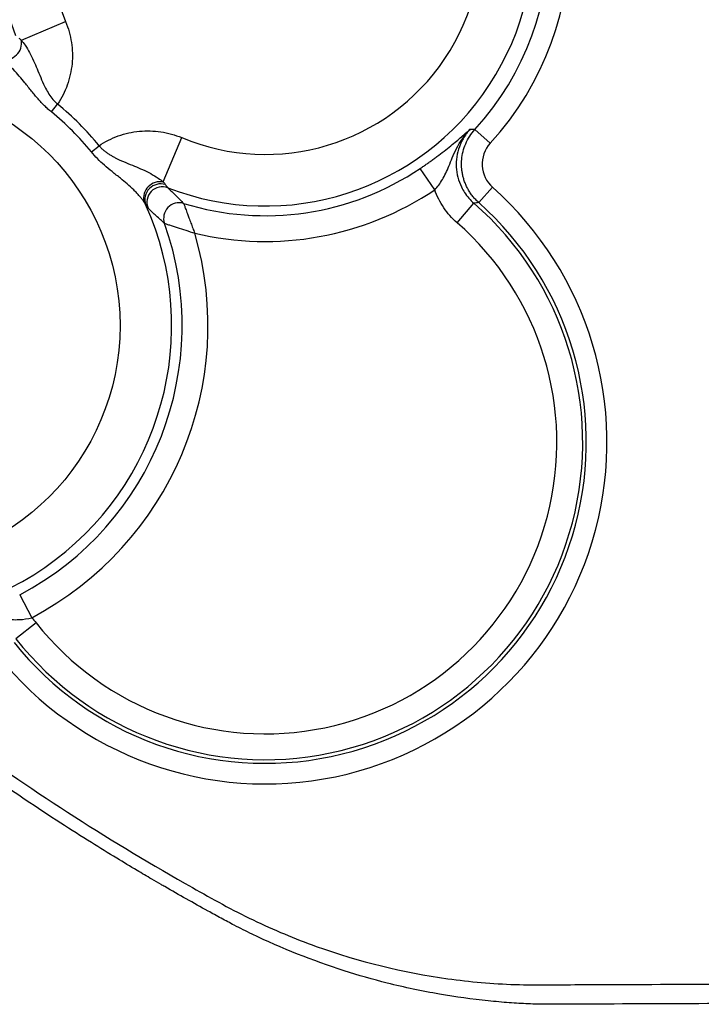
# Model space of a CAD drawing. Extents: x 0.3 to 16.8, y 0.3 to 10.8.
# Drawn here: x 11.7 to 11.8, y 3.9 to 4.2 of the extents above; entities that cross this region are included whole.
import ezdxf

# ---------------------------------------------------------------- set-up
doc = ezdxf.new("R2010")
doc.units = 0
doc.header["$MEASUREMENT"] = 0
doc.layers.get('0').update_dxf_attribs({"linetype": 'CONTINUOUS'})

msp = doc.modelspace()

# ---------------------------------------------------------------- linework, layer by layer
at = {"color": 7, "linetype": 'CONTINUOUS'}
for p, q in [((11.7037723539, 4.1464292184), (11.7132840154, 4.150409131)), ((11.7102178352, 4.1309855931), (11.7115613188, 4.1326383306)), ((11.7342603125, 4.1159412599), (11.7382402251, 4.1254529213)), ((11.8012882491, 4.1272354643), (11.8045674612, 4.1242445198)), ((11.7188166872, 4.1223867412), (11.7204694247, 4.1237302247)), ((11.7926373913, 4.1142462556), (11.7895385934, 4.1188481151)), ((11.8050585559, 4.1147863855), (11.8021067402, 4.1114719073)), ((11.7974220561, 4.1071601989), (11.8010699538, 4.111340211)), ((11.7034143096, 4.0271190048), (11.7060030367, 4.0222120556)), ((11.7069416319, 4.0211209948), (11.702583463, 4.017687917))]:
    msp.add_line(p, q, dxfattribs=at)
msp.add_circle((11.6728620693, 4.0850309752), 0.052122615925386, dxfattribs=at)
for centre, radius, start, end in [((11.7561954026, 4.1683643085), 0.0654706943204093, 317.6322933578, 132.3677066422), ((11.7561954026, 4.1683643085), 0.0610323408326121, 317.6322933578, 132.3677066422), ((11.7561954026, 4.1683643085), 0.0576122846594763, 248.7163156633, 201.2836843367), ((11.7561954026, 4.1683643085), 0.0465164009399781, 247.2943690712, 202.7056309288), ((11.6728620693, 4.0850309752), 0.0632184996448842, 65.6985187081, 24.3014812919), ((11.7001752599, 4.1458323101), 0.0036462837664411, 259.7283633236, 9.4219094773), ((11.6728620693, 4.0850309752), 0.0613521979952993, 39.1071033451, 50.8928966549), ((11.6728620693, 4.0850309752), 0.0592222944407031, 39.1071033451, 50.892896655), ((11.7561954026, 4.1683643085), 0.0596960784856497, 252.9134879528, 303.9555174751), ((11.7561954026, 4.0599198641), 0.0734706943204454, 218.6031731447, 48.3123056259), ((11.7336634042, 4.1123441658), 0.0036462837664432, 80.5780905227, 190.2716366763), ((11.7337363518, 4.1120998826), 0.0034230997428921, 73.4060713081, 197.8997382127), ((11.7341028205, 4.1115526493), 0.0033440049219899, 69.334554931, 202.8288392153), ((11.7561954026, 4.1683643085), 0.0652440203453971, 256.5777015684, 303.9555174751), ((11.7561954026, 4.0599198641), 0.0690323408326474, 218.6031731447, 48.3123056259), ((11.7561954026, 4.0599198641), 0.0682479114639022, 218.228706021, 48.8887874168), ((11.7376998127, 4.1081001188), 0.003342582121409, 73.3815583606, 199.1401238109), ((11.6728620693, 4.0850309752), 0.0654769860686675, 297.8144919083, 19.6081942187), ((11.7561954026, 4.0599198641), 0.0626999696041549, 218.228706021, 48.8887874168), ((11.6728620693, 4.0850309752), 0.0710249279284154, 297.8144919083, 16.24712452)]:
    msp.add_arc(centre, radius, start, end, dxfattribs=at)
for points, knots in [([(11.7132840153523, 4.150409131006644), (11.71388809915025, 4.148965420759731), (11.71430268542735, 4.147477817079154), (11.71476533665212, 4.14441771214475), (11.71480674098095, 4.142839884381359), (11.71450832263473, 4.139768508731193), (11.71416571044899, 4.138233558639667), (11.71312076444221, 4.135312643687677), (11.71242756207798, 4.133934017513198), (11.71156131878576, 4.132638330584108)], [0, 0, 0, 0, 0.25, 0.25, 0.5, 0.5, 0.75, 0.75, 1, 1, 1, 1]), ([(11.70377235392098, 4.146429218434433), (11.70404776079638, 4.146079063005871), (11.70441974693674, 4.14560611560321), (11.70508979444663, 4.144568100420757), (11.7057902472323, 4.143325626464332), (11.70659886699463, 4.141603685109686), (11.70735209712828, 4.139780804747018), (11.70810123005088, 4.137947990013851), (11.70885947415104, 4.136260422124058), (11.70967073052606, 4.134835748674456), (11.71051147242677, 4.133645124888017), (11.71121382893975, 4.132971570581208), (11.71156131878576, 4.132638330584109)], [0, 0, 0, 0, 0.0926943955684381, 0.1252003254819615, 0.2496989531413782, 0.3785145699576228, 0.4996575982076062, 0.6291730008093019, 0.749698820988932, 0.8348607166241948, 0.9182975837924822, 0.9999999999999999, 0.9999999999999999, 0.9999999999999999, 0.9999999999999999]), ([(11.71021783523034, 4.130985593131206), (11.70997053317559, 4.131192901704547), (11.70947017810057, 4.131612339775433), (11.70875234736531, 4.132294866140967), (11.70804570818779, 4.133022234139615), (11.70734850318111, 4.13379653749705), (11.70665423262011, 4.13461367612659), (11.70595678551503, 4.135469311554799), (11.70524884925562, 4.136356829491519), (11.70437050878416, 4.13745933489029), (11.70330743393331, 4.138750122681028), (11.70218127601323, 4.13999122536304), (11.70116421130713, 4.140966459766828), (11.70031515042811, 4.141688580714718), (11.69978077728329, 4.142064554855931), (11.69952507226358, 4.142244463738185)], [0, 0, 0, 0, 0.0552979127898685, 0.1118817687604818, 0.1701987252719251, 0.2306604632007514, 0.2936381908461168, 0.3594604928260721, 0.4284132920736894, 0.500741129404697, 0.6223551341754984, 0.7507709750719936, 0.8407487501057205, 0.9237960507770339, 1, 1, 1, 1]), ([(11.7204694246526, 4.123730224717254), (11.72176511158169, 4.124596468009483), (11.72314373775617, 4.125289670373712), (11.72606465270816, 4.12633461638049), (11.72759960279969, 4.126677228566234), (11.73067097844985, 4.126975646912447), (11.73224880621325, 4.126934242583617), (11.73530891114765, 4.126471591358853), (11.73679651482823, 4.126057005081754), (11.73824022507514, 4.125452921283796)], [0, 0, 0, 0, 0.25, 0.25, 0.5, 0.5, 0.75, 0.75, 1, 1, 1, 1]), ([(11.78953859339971, 4.118848115083198), (11.78978285570131, 4.119013656501864), (11.79027202546127, 4.119345176574762), (11.79099653482815, 4.119850054033813), (11.7917126177683, 4.1203590809987), (11.79241983391179, 4.120872725159385), (11.79342357190941, 4.121616912858533), (11.79468991349076, 4.122588106161337), (11.79653752095101, 4.12406463455499), (11.79844560526991, 4.125661580285241), (11.79964839087598, 4.126731839192163), (11.80025185375486, 4.127268810634006)], [0, 0, 0, 0, 0.0490962599644251, 0.0983221952163674, 0.1480489581779294, 0.1986365860058308, 0.2504270759353232, 0.3717823528083721, 0.5008842523095868, 0.7495831140013894, 1, 1, 1, 1]), ([(11.7926373913212, 4.114246255641527), (11.79323319983268, 4.114885505200366), (11.7937850517048, 4.115603570023749), (11.79478945932992, 4.117288974566754), (11.79522730068029, 4.118243932938967), (11.79614651608805, 4.120469749654764), (11.79662637639061, 4.121738568590935), (11.79804112602141, 4.12450254163657), (11.79900456703026, 4.125982266912909), (11.80025185375486, 4.127268810634006)], [0, 0, 0, 0, 0.25, 0.25, 0.5, 0.5, 0.75, 0.75, 1, 1, 1, 1]), ([(11.80025185375614, 4.127268810632814), (11.800040084189, 4.127030905249446), (11.79962207731632, 4.126561309515561), (11.79908226473748, 4.125804690989136), (11.79861844721527, 4.125036958527661), (11.7982348282142, 4.124267807187232), (11.79774076415041, 4.123057245871574), (11.79730553115326, 4.121346278228929), (11.79719907011203, 4.119122713157745), (11.79753464184889, 4.116921651009746), (11.798208929143, 4.115085530274614), (11.79905561710458, 4.113600739951134), (11.7999434500854, 4.112404077664013), (11.80068783488149, 4.111701082932035), (11.80106995382318, 4.111340210968492)], [0, 0, 0, 0, 0.0536913821583039, 0.1059801323152736, 0.1564825485601459, 0.2048478313727338, 0.2507654418277996, 0.3768521071574956, 0.5002756551375265, 0.6237175175412406, 0.7498851824649861, 0.8275864186332361, 0.9114940342809039, 1, 1, 1, 1]), ([(11.80210674021899, 4.11147190730918), (11.80188094925152, 4.111683444030297), (11.80142932022307, 4.112106561593019), (11.80082292448427, 4.112809053806602), (11.80027571599399, 4.113552208350821), (11.79979747730631, 4.114331559976662), (11.79939016520369, 4.115135315390958), (11.79905533888983, 4.115953208463927), (11.79879223402381, 4.116774724805971), (11.79859844218372, 4.117590057798218), (11.79847004704459, 4.118390356190676), (11.79837731579934, 4.119447867404857), (11.79840404021029, 4.12081026021117), (11.79868725953929, 4.122486548245983), (11.79925989203402, 4.124173192574994), (11.80010792729188, 4.125805467314522), (11.80089357956498, 4.12675730979659), (11.80128824906979, 4.127235464336348)], [0, 0, 0, 0, 0.0528819943116955, 0.105775018288921, 0.1584197731935701, 0.2105584396565587, 0.2619410342125697, 0.3123312480954121, 0.361511431137468, 0.4092864772555271, 0.4554864801889064, 0.4999681414525272, 0.5906668504624902, 0.6876380168563706, 0.789424358018492, 0.8942181074360858, 1, 1, 1, 1]), ([(11.7204694246526, 4.123730224717254), (11.72063052489276, 4.123552794232436), (11.7209541832184, 4.123196327640116), (11.72149493691342, 4.12271516952748), (11.72206678182235, 4.12226899147613), (11.72266698493097, 4.121859809737101), (11.72328772044914, 4.121483853949138), (11.72430768001922, 4.120932992112804), (11.72578006476135, 4.120269026833633), (11.72761226175523, 4.119521034934411), (11.72943474199693, 4.118767735522208), (11.73115674734282, 4.11795916535643), (11.7323992546825, 4.117258654629593), (11.73343722767322, 4.116588639170307), (11.73391012372691, 4.116216693152607), (11.73426031250293, 4.115941259852485)], [0, 0, 0, 0, 0.0407326947984596, 0.0818339922014268, 0.1233788263107139, 0.165382791252359, 0.2078212796893459, 0.2506473177110329, 0.3710330267922997, 0.5004573527041077, 0.6215440648497232, 0.7503657360108258, 0.8748399347630461, 0.9073165239812743, 1, 1, 1, 1]), ([(11.80456746119952, 4.124244519754733), (11.80337343612442, 4.122935414419373), (11.80274487105257, 4.12115716854454), (11.80292754083746, 4.117663612099799), (11.80373538456722, 4.115964778507653), (11.80505855588904, 4.114786385538428)], [0, 0, 0, 0, 0.5, 0.5, 1, 1, 1, 1]), ([(11.73007555780668, 4.111693978195081), (11.72994399599534, 4.11188344678072), (11.72967193850672, 4.112275250048339), (11.72917593950009, 4.112891372555892), (11.72859637271486, 4.113546351476936), (11.72773888988126, 4.114425473391818), (11.72657675565533, 4.115480323685777), (11.72500972939599, 4.11677059380313), (11.72333972828715, 4.11808506512122), (11.72165416959242, 4.119477532575641), (11.72012427377438, 4.120876342017108), (11.71924377412145, 4.121893411133968), (11.7188166871997, 4.122386741161851)], [0, 0, 0, 0, 0.056594522991848, 0.1170321663765436, 0.1813652716615715, 0.249615599184041, 0.3781367852588436, 0.4999083340817338, 0.6409897613123666, 0.7696240986650474, 0.888256021203202, 1, 1, 1, 1]), ([(11.73471394391938, 4.115380419983929), (11.73477799264136, 4.115293289661001), (11.73490523580207, 4.115120191161292), (11.73506102343294, 4.114921273390492), (11.73519106194536, 4.114767132785651), (11.73525236896085, 4.11470999657515), (11.73528295529553, 4.114681491073085)], [0, 0, 0, 0, 0.2539457814435657, 0.5045044285188286, 0.7527951204378865, 1, 1, 1, 1]), ([(11.73528295529553, 4.114681491073085), (11.73556391075002, 4.114399757339619), (11.73613839026159, 4.113823686453609), (11.73697574262208, 4.112984674208793), (11.73782251134533, 4.112136711146827), (11.73837431940491, 4.111584665466312), (11.73865578052521, 4.111303083142543)], [0, 0, 0, 0, 0.2342729665412481, 0.4790261845582435, 0.7342665240349547, 1, 1, 1, 1]), ([(11.79742205609483, 4.107160198879878), (11.79632844848571, 4.108114590548719), (11.79538110696812, 4.109188421017195), (11.79377072363821, 4.111568237029749), (11.79311352214521, 4.112875029262048), (11.7926373913212, 4.114246255641527)], [0, 0, 0, 0, 0.5, 0.5, 1, 1, 1, 1]), ([(11.73102075818784, 4.110255243808935), (11.73099081997887, 4.110286562592069), (11.73093099710163, 4.110349144148671), (11.73080708726766, 4.11052209386773), (11.73065992361411, 4.110747782659741), (11.73053947744045, 4.110947441771122), (11.7304789443904, 4.111047785141245)], [0, 0, 0, 0, 0.2491469880613004, 0.4978484083735659, 0.7476319379185254, 1, 1, 1, 1]), ([(11.73865578052521, 4.111303083142543), (11.73866315680124, 4.11128395809208), (11.73867822223315, 4.111244896762945), (11.73873833704961, 4.111089839945967), (11.73882484263941, 4.110858833298185), (11.73894089458918, 4.110541327983041), (11.73908647783467, 4.110137392435377), (11.7392634089539, 4.10964575774997), (11.73949602301248, 4.10900967796032), (11.73981299735576, 4.108162770521329), (11.74020047255188, 4.107131120266792), (11.7406194270663, 4.106010310994531), (11.74090641302824, 4.105272779474913), (11.74105053835422, 4.104902388637779)], [0, 0, 0, 0, 0.0617860644030149, 0.126192911347533, 0.193611218024614, 0.2643954917633984, 0.3388713031216015, 0.4173424745809904, 0.500097476012671, 0.6123876910588445, 0.7490554999187276, 0.8739748187201396, 1, 1, 1, 1]), ([(11.73454201009889, 4.107004154414157), (11.73396271177727, 4.107536990129723), (11.73285076596847, 4.108559752355325), (11.73161345733617, 4.10970611153136), (11.73102075818784, 4.110255243808935)], [0, 0, 0, 0, 0.5209771168970511, 1, 1, 1, 1]), ([(11.73454201009889, 4.107004154414158), (11.7345780456463, 4.106992741774348), (11.73471983421392, 4.106947856124341), (11.73509627251569, 4.106828466336953), (11.73533220709743, 4.106753545185065), (11.73608536958787, 4.106513837333479), (11.73666339401858, 4.106329173389203), (11.73844159095039, 4.105757557300101), (11.73973965382338, 4.105335673291469), (11.74105053835422, 4.104902388637781)], [0, 0, 0, 0, 0.1250000000000067, 0.1250000000000067, 0.2500000000000134, 0.2500000000000134, 0.5000000000000269, 0.5000000000000269, 1, 1, 1, 1]), ([(11.69084514074048, 4.021498195592732), (11.69256831486193, 4.022021882811319), (11.69433199300505, 4.022199278210512), (11.69744843047458, 4.022185048375437), (11.69880155961001, 4.02202583210964), (11.70121524327336, 4.021809417058358), (11.70227187723168, 4.021751749989227), (11.70424870428624, 4.021847245177636), (11.70514965108437, 4.021993173457209), (11.70600303673574, 4.022212055580002)], [0, 0, 0, 0, 0.25, 0.25, 0.5, 0.5, 0.75, 0.75, 1, 1, 1, 1]), ([(11.66776227371898, 4.013962115224181), (11.68287255505617, 4.001518615796406), (11.69871550534402, 3.989998124462068), (11.72354712976857, 3.974061832733923), (11.73198352493056, 3.9689863897338), (11.74484080744296, 3.961732570824138), (11.74913489591178, 3.95932380832449), (11.75800605330041, 3.955062717563336), (11.76255515795841, 3.953173643744167), (11.77642835819582, 3.948212496785982), (11.78584080494448, 3.945887982937495), (11.80020862875157, 3.943897714505602), (11.80503799519203, 3.943475097002645), (11.81234818223379, 3.943238414505322), (11.81479991089345, 3.943249613347953), (11.8197031024105, 3.943270414533852), (11.84176738944561, 3.943362688433805), (11.86383170695607, 3.943443097259068), (11.96189542888099, 3.943757465097641), (12.04034669062501, 3.943870926696686), (12.27570099986151, 3.943956812217135), (12.43260367582979, 3.943673474643905), (12.58950643164949, 3.943515012372066)], [0, 0, 0, 0, 0.0625000000000022, 0.0625000000000022, 0.0937500000000035, 0.0937500000000035, 0.109375000000004, 0.109375000000004, 0.1250000000000045, 0.1250000000000045, 0.1562500000000054, 0.1562500000000054, 0.1718750000000057, 0.1718750000000057, 0.1796875000000056, 0.1796875000000056, 0.1875000000000055, 0.2500000000000053, 0.2500000000000053, 0.5000000000000036, 0.5000000000000036, 1, 1, 1, 1]), ([(11.81474293772254, 3.939055864557018), (11.81406505024534, 3.939084609301883), (11.81203755645083, 3.939170581965191), (11.80849822433372, 3.93938111065206), (11.80213533496475, 3.939951658701375), (11.79334229733323, 3.941162169005922), (11.78299698827852, 3.9433401752692), (11.76940274547015, 3.947266379848056), (11.75844181590678, 3.951593730417204), (11.74985320101703, 3.955883246696449), (11.74671016194801, 3.957562219953712), (11.7417165729274, 3.960313264965877), (11.73741104246641, 3.962732621373567), (11.73339672768018, 3.965054142761804), (11.73140675071912, 3.966212804940557), (11.72823348332996, 3.968085022981415), (11.72389683225424, 3.970692935021189), (11.71842440599822, 3.974067231602824), (11.71185132542394, 3.978246729528313), (11.7042206904065, 3.983278835437845), (11.69558212871947, 3.989217609877417), (11.68599878931808, 3.996131983255378), (11.67551717159409, 4.004068627161876), (11.66838161214345, 4.009885532905847), (11.6646427878582, 4.012933421247475)], [0, 0, 0, 0, 0.0119584349719654, 0.0357664856085206, 0.0624719148456228, 0.1245195357660649, 0.1920475161836837, 0.2485391150905607, 0.3737323169224609, 0.3988412518741118, 0.417673473340429, 0.4365091669021193, 0.4992901657945106, 0.5046805725232612, 0.5182115502536379, 0.5398608661115456, 0.5695943418331998, 0.6073678664651316, 0.6531301946930689, 0.7068265551270911, 0.7684030943412915, 0.8378121796778915, 0.9150183295945455, 1, 1, 1, 1]), ([(12.58952873603272, 3.93933618910043), (12.54655785813004, 3.939384091580022), (12.46056091968134, 3.939479958054947), (12.33143196858872, 3.939637302354063), (12.22464958927032, 3.939709299470429), (12.12986450138584, 3.939714594662949), (12.02020652270992, 3.939652283801573), (11.91169764530707, 3.939431082234591), (11.83421802591575, 3.939131233741375), (11.81474293772405, 3.939055864555318)], [0, 0, 0, 0, 0.1663847534183756, 0.332983175976255, 0.4999919056181077, 0.5798496882938698, 0.6999941325971831, 0.9245912567511695, 1, 1, 1, 1])]:
    msp.add_open_spline(points, degree=3, knots=knots, dxfattribs=at)
for points in [[(11.70321151405243, 4.146882849850877), (11.70337430300686, 4.14676432181885), (11.70356362690279, 4.146609543903685), (11.70377235392098, 4.146429218434433)], [(11.80025185375486, 4.127268810634005), (11.80059873992895, 4.127257361127976), (11.80094417550194, 4.127246249312777), (11.8012882490697, 4.127235464336351)], [(11.73426031250293, 4.115941259852486), (11.73444063797218, 4.115732532834293), (11.73459541588735, 4.115543208938365), (11.73471394391938, 4.115380419983929)], [(11.7304789443904, 4.111047785141247), (11.73037315337566, 4.111236111181318), (11.73023554752884, 4.111454389974834), (11.73007555780668, 4.111693978195083)], [(11.8021067402189, 4.111471907309177), (11.80176259853832, 4.111428248549895), (11.80141703456569, 4.111384352118746), (11.8010699538221, 4.111340210967247)], [(11.70600303673574, 4.022212055580002), (11.70633131971973, 4.021862222744209), (11.70664476635728, 4.02149785492978), (11.70694163190909, 4.021120994777037)]]:
    msp.add_open_spline(points, degree=3, dxfattribs=at)

doc.saveas('drawing.dxf')
